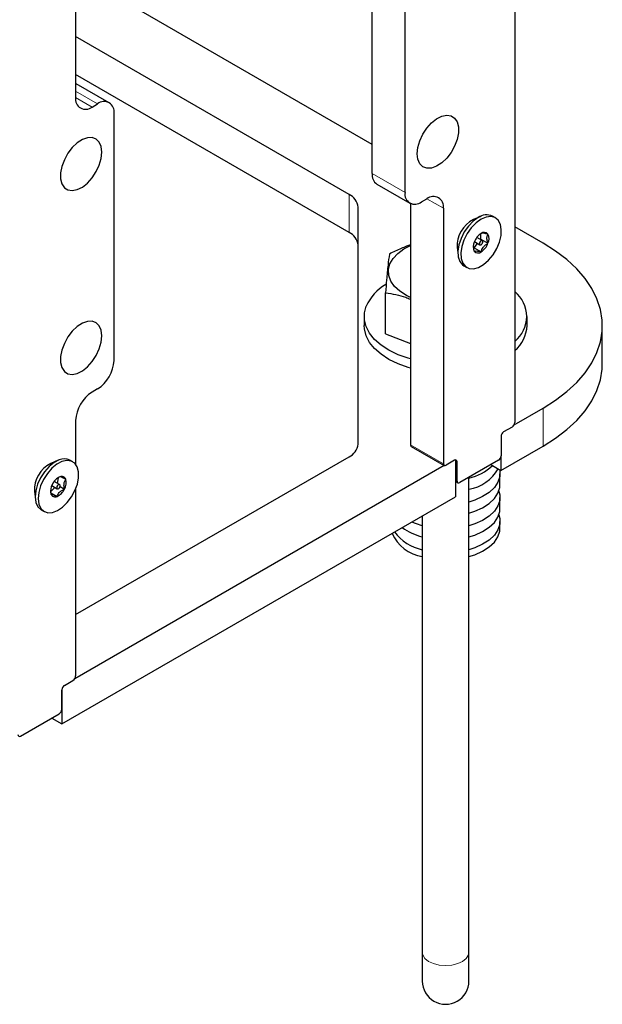
# Model space of a CAD drawing. Units: inches. Extents: x 0.2 to 10.8, y 0.2 to 8.2.
# Drawn here: x 6.7 to 7.3, y 2.8 to 3.8 of the extents above; entities that cross this region are included whole.
import ezdxf

# ---------------------------------------------------------------- set-up
doc = ezdxf.new("R2010")
doc.units = ezdxf.units.IN
doc.header["$MEASUREMENT"] = 0
doc.linetypes.add('PHANTOM', pattern=[0.5, 0.25, -0.05, 0.05, -0.05, 0.05, -0.05])

msp = doc.modelspace()

# ---------------------------------------------------------------- linework, layer by layer
at = {"color": 7, "linetype": 'Continuous', "lineweight": 25}
for p, q in [((7.16762007, 4.60152882), (7.16762007, 3.42553123)), ((6.72545738, 3.91873781), (6.72545738, 3.75277598)), ((7.02398901, 3.67631865), (7.02398901, 3.92521043)), ((7.05713467, 3.65718415), (7.05713467, 3.90607579)), ((7.02398901, 3.70566074), (6.72545738, 3.87799942)), ((7.00076791, 3.65528426), (6.72545738, 3.81421746)), ((7.00076791, 3.61700881), (6.72545738, 3.7759423)), ((6.72545738, 3.76711336), (6.72613958, 3.76676313)), ((6.7592852, 3.74762834), (6.72613958, 3.76676313)), ((6.741986, 3.74323103), (6.74759866, 3.74647115)), ((6.76412727, 3.48803456), (6.76412727, 3.73692619)), ((7.02883108, 3.66561651), (7.06197674, 3.64648201)), ((7.07366326, 3.6476392), (7.07927594, 3.65087932)), ((7.00992083, 3.40370631), (7.00992083, 3.64252763)), ((7.06265891, 3.64613148), (7.06265891, 3.40320765)), ((7.09580454, 3.64133436), (7.09580454, 3.38407315)), ((7.13334025, 3.63314811), (7.12600252, 3.62996226)), ((7.14818278, 3.63162338), (7.14526594, 3.63330739)), ((7.19612532, 3.60628848), (7.16762007, 3.62274429)), ((7.13496705, 3.60873074), (7.12946213, 3.61190868)), ((7.13323457, 3.609731), (7.13353652, 3.61010646)), ((7.13353652, 3.61010646), (7.13353652, 3.61569967)), ((7.13353652, 3.61010646), (7.14065179, 3.60599896)), ((7.1096569, 3.6016477), (7.11056728, 3.59369993)), ((7.12663117, 3.60151629), (7.13013892, 3.60587987)), ((7.12663117, 3.60151629), (7.13374643, 3.59740879)), ((7.12702093, 3.60767974), (7.13252581, 3.6045021)), ((7.11639329, 3.58329317), (7.11931009, 3.58160916)), ((7.03758133, 3.51469473), (7.03758133, 3.55617569)), ((7.01601424, 3.53230304), (7.01601424, 3.52311712)), ((7.18001425, 3.52311712), (7.18001425, 3.53230304)), ((7.25580234, 3.48484167), (7.25580234, 3.52311712)), ((7.03758133, 3.51469473), (7.06265891, 3.50521431)), ((6.74759866, 3.45940615), (6.741986, 3.45616602)), ((7.16694475, 3.42309982), (7.19612532, 3.43994546)), ((6.72545738, 3.42753761), (6.72545738, 3.38343692)), ((7.1538094, 3.41143438), (7.1538094, 3.39204146)), ((7.16496844, 3.42093856), (7.15646106, 3.41602734)), ((7.06343572, 3.40149079), (7.09658135, 3.382356)), ((7.15378732, 3.37722888), (7.19612532, 3.40167001)), ((7.15378732, 3.39163432), (7.15378732, 3.37722888)), ((6.70775035, 3.38746052), (6.70041264, 3.38427437)), ((6.72259286, 3.38593579), (6.71967605, 3.38761951)), ((6.72478202, 3.16784469), (7.0964741, 3.38241789)), ((6.72545738, 3.23201648), (7.00076791, 3.39094998)), ((7.10696358, 3.3874529), (7.0984562, 3.38254167)), ((7.10782538, 3.38778436), (7.10782538, 3.35069572)), ((7.10961524, 3.36652879), (7.10961524, 3.38592172)), ((7.15115777, 3.38744879), (7.11226687, 3.36499761)), ((7.14362084, 3.38309783), (7.15378732, 3.37722888)), ((7.15270175, 3.36279294), (7.15270175, 3.37397204)), ((6.70143103, 3.36199215), (6.70693594, 3.35881421)), ((6.70937715, 3.36304286), (6.70387224, 3.3662208)), ((6.7073619, 3.36420621), (6.70818041, 3.36995665)), ((6.70956217, 3.37080349), (6.70770967, 3.36966801)), ((7.10782538, 3.36629354), (7.11039202, 3.36481193)), ((7.12145177, 2.89210691), (7.12145177, 3.37029984)), ((6.68406701, 3.35595982), (6.68497737, 3.34801205)), ((6.70030586, 3.35582753), (6.70464229, 3.36013831)), ((6.70044926, 3.35469146), (6.70675091, 3.35105358)), ((6.70975661, 3.36110395), (6.71425093, 3.35850945)), ((6.72545738, 3.35839534), (6.72545738, 3.1702761)), ((6.7116688, 3.12199927), (7.10782538, 3.35069572)), ((7.15270175, 3.33880706), (7.15270175, 3.34998616)), ((6.6908034, 3.33760529), (6.69372021, 3.33592128)), ((7.07457676, 3.33150168), (7.07457676, 2.89210691)), ((7.15270175, 3.31898177), (7.15270175, 3.32600027)), ((6.71429834, 3.16077221), (6.72280573, 3.16568343)), ((6.7116467, 3.13678662), (6.7116467, 3.15617925)), ((6.7116688, 3.15658668), (6.7116688, 3.12199927)), ((6.67010417, 3.10974248), (6.70899505, 3.13219366)), ((6.70150234, 3.12786822), (6.7116688, 3.12199927)), ((7.07457676, 2.89210691), (7.07457676, 2.86304554)), ((7.12145177, 2.86304554), (7.12145177, 2.89210691))]:
    msp.add_line(p, q, dxfattribs=at)
at = {"color": 8, "linetype": 'PHANTOM', "lineweight": 18}
for p, q in [((6.74759866, 3.74647115), (6.72545738, 3.759253)), ((6.72545738, 3.75277276), (6.741986, 3.74323103)), ((7.02398901, 3.67631865), (7.05713467, 3.65718415)), ((7.00076791, 3.61700881), (7.00076791, 3.65528426)), ((7.09580454, 3.64133436), (7.07927323, 3.65087785)), ((7.19612532, 3.40167001), (7.19612532, 3.43994546)), ((7.06265891, 3.40320765), (7.09580454, 3.38407315)), ((7.10961524, 3.38592172), (7.10782538, 3.38695482)), ((7.10782538, 3.36756219), (7.10961524, 3.36652879))]:
    msp.add_line(p, q, dxfattribs=at)
at = {"color": 7, "linetype": 'Continuous', "lineweight": 25, "flags": 128}
for points in [[(7.0701616, 3.69068654), (7.06950901, 3.69627477), (7.0701616, 3.70261656), (7.07207829, 3.70931329), (7.07513867, 3.7159443), (7.07915047, 3.7220925), (7.08386161, 3.72737214), (7.08897603, 3.73145148), (7.09417241, 3.73407356), (7.09912426, 3.7350744), (7.1035204, 3.73439065), (7.10708458, 3.73206513), (7.10959291, 3.72824451), (7.11088774, 3.72316843), (7.11088774, 3.71715605), (7.10959291, 3.71058487), (7.10708458, 3.7038682), (7.1035204, 3.69742756), (7.09912426, 3.69166832), (7.09417241, 3.68695157), (7.08897603, 3.68357417), (7.08386161, 3.68174848), (7.07915047, 3.68158862), (7.07513867, 3.68310514), (7.07207829, 3.6862027), (7.0701616, 3.69068654)], [(6.75110034, 3.69149379), (6.75175291, 3.69783558), (6.75110034, 3.70342381), (6.74918363, 3.70790765), (6.74612325, 3.71100521), (6.74211145, 3.71252173), (6.73740031, 3.71236186), (6.73228589, 3.71053618), (6.7270895, 3.70715878), (6.72213767, 3.70244203), (6.71774154, 3.69668279), (6.71417735, 3.69024215), (6.71166902, 3.68352548), (6.71037418, 3.6769543), (6.71037418, 3.67094192), (6.71166902, 3.66586584), (6.71417735, 3.66204522), (6.71774154, 3.6597197), (6.72213767, 3.65903595), (6.7270895, 3.66003679), (6.73228589, 3.66265886), (6.73740031, 3.6667382), (6.74211145, 3.67201785), (6.74612325, 3.67816605), (6.74918363, 3.68479706), (6.75110034, 3.69149379)], [(7.13082963, 3.6318777), (7.12575195, 3.6282058), (7.12099333, 3.62328313), (7.11685272, 3.61741888), (7.11359038, 3.61098176), (7.11141123, 3.60437596), (7.11045219, 3.59801686), (7.11077357, 3.59230397), (7.11235513, 3.58759632), (7.11509751, 3.58418929), (7.11639329, 3.58329317)], [(7.13882412, 3.63238457), (7.13374643, 3.63019399), (7.12866875, 3.62652208), (7.12391013, 3.62159913), (7.11976956, 3.61573487), (7.11650718, 3.60929775), (7.11432803, 3.60269225), (7.11336902, 3.59633315), (7.11369037, 3.59062026), (7.11527193, 3.58591231), (7.11801431, 3.58250558), (7.12174521, 3.5806136), (7.12623018, 3.58035547), (7.13118742, 3.58174732), (7.13630544, 3.58470203), (7.14126268, 3.58903334), (7.14574766, 3.59446992), (7.14947856, 3.60066945), (7.15222094, 3.60724268), (7.1538025, 3.6137766), (7.15412385, 3.61986056), (7.15316484, 3.62511234), (7.15098569, 3.62920194), (7.14772331, 3.63187242), (7.14358274, 3.63295598), (7.13882412, 3.63238457)], [(7.06265891, 3.55135775), (7.05855878, 3.55338173), (7.05186701, 3.55770512), (7.04657739, 3.56263394), (7.04285067, 3.56801772), (7.04080004, 3.57369365), (7.04048786, 3.57948868), (7.04192356, 3.58522709), (7.04506359, 3.59073436), (7.04981245, 3.595843), (7.05602592, 3.60039841), (7.06265891, 3.60388464)], [(7.13440709, 3.60883957), (7.13374643, 3.60860989), (7.13308578, 3.60807662), (7.13252574, 3.60732129), (7.13215153, 3.60645861), (7.13202011, 3.60561968), (7.13215153, 3.6049327), (7.13252574, 3.6045021), (7.13308578, 3.60439327), (7.13374643, 3.60462295), (7.13440709, 3.60515593), (7.13496713, 3.60591155), (7.13534134, 3.60677423), (7.13547275, 3.60761286), (7.13534134, 3.60829984), (7.13496713, 3.60873074), (7.13440709, 3.60883957)], [(7.19612532, 3.43994546), (7.20880414, 3.4479742), (7.22014552, 3.45664444), (7.23005289, 3.4658814), (7.23844154, 3.47560676), (7.24524005, 3.4857375), (7.25039033, 3.49618737), (7.25384847, 3.50686664), (7.25558491, 3.51768494), (7.25558491, 3.52854929), (7.25384847, 3.5393673), (7.25039033, 3.55004686), (7.24524005, 3.56049644), (7.23844154, 3.57062718), (7.23005289, 3.58035254), (7.22014552, 3.58958979), (7.20880414, 3.59825974), (7.19612532, 3.60628848)], [(7.06265891, 3.48959156), (7.06039492, 3.49024099), (7.05018711, 3.49385129), (7.04099866, 3.49828116), (7.0330254, 3.50343614), (7.02643725, 3.50920624), (7.02137463, 3.51546883), (7.01794546, 3.52208988), (7.01622284, 3.52892886), (7.01624344, 3.53583972), (7.01800683, 3.54267518)], [(6.75110034, 3.50649616), (6.75175291, 3.51283796), (6.75110034, 3.51842648), (6.74918363, 3.52291003), (6.74612325, 3.52600759), (6.74211145, 3.52752411), (6.73740031, 3.52736453), (6.73228589, 3.52553856), (6.7270895, 3.52216115), (6.72213767, 3.5174447), (6.71774154, 3.51168517), (6.71417735, 3.50524482), (6.71166902, 3.49852785), (6.71037418, 3.49195697), (6.71037418, 3.48594429), (6.71166902, 3.48086822), (6.71417735, 3.4770476), (6.71774154, 3.47472237), (6.72213767, 3.47403832), (6.7270895, 3.47503917), (6.73228589, 3.47766154), (6.73740031, 3.48174058), (6.74211145, 3.48702023), (6.74612325, 3.49316872), (6.74918363, 3.49979944), (6.75110034, 3.50649616)], [(7.06265891, 3.48040564), (7.06039492, 3.48105507), (7.05018711, 3.48466537), (7.04099866, 3.48909524), (7.0330254, 3.49424993), (7.02643725, 3.50002032), (7.02137463, 3.50628262), (7.01794546, 3.51290395), (7.01622284, 3.51974294), (7.01601424, 3.52311712)], [(7.19612532, 3.40167001), (7.20880414, 3.40969904), (7.22014552, 3.41836899), (7.23005289, 3.42760595), (7.23844154, 3.4373316), (7.24524005, 3.44746234), (7.25039033, 3.45791192), (7.25384847, 3.46859148), (7.25558491, 3.47940949), (7.25580234, 3.48484167)], [(7.06265891, 3.40320765), (7.06270988, 3.40263976), (7.06286076, 3.40215225), (7.0631058, 3.40176447), (7.06343572, 3.40149079), (7.06343558, 3.40149079)], [(6.70883907, 3.38789847), (6.70372783, 3.38525234), (6.69871159, 3.38118385), (6.69410554, 3.3759482), (6.69019909, 3.36987451), (6.68723769, 3.3633447), (6.68540743, 3.35676883), (6.68482331, 3.3505602), (6.68552204, 3.34510867), (6.68745968, 3.34075712), (6.69051452, 3.33777894), (6.6908034, 3.33760529)], [(6.71664096, 3.38727221), (6.71175588, 3.38621475), (6.70664464, 3.38356862), (6.70162841, 3.37949984), (6.69702236, 3.3742642), (6.69311591, 3.3681908), (6.69015451, 3.36166098), (6.68832425, 3.35508511), (6.68774013, 3.34887649), (6.68843884, 3.34342495), (6.6903765, 3.3390734), (6.69343133, 3.33609493), (6.6974114, 3.33467697), (6.70206664, 3.33490841), (6.70710452, 3.33677487), (6.71220851, 3.34015902), (6.71705789, 3.34484819), (6.72134797, 3.35054759), (6.72480918, 3.35689936), (6.72722405, 3.36350427), (6.72844084, 3.36994755), (6.72838309, 3.37582383), (6.72705442, 3.38076439), (6.72453834, 3.38445859), (6.72099293, 3.38667411), (6.71664096, 3.38727221)], [(7.15222523, 3.37813058), (7.15247478, 3.37684521), (7.15247478, 3.37109858), (7.15067033, 3.36544728), (7.14712118, 3.36007817), (7.14194493, 3.35516959), (7.13531311, 3.35088404), (7.12744545, 3.3473632), (7.12145177, 3.34544776)], [(6.709088, 3.36314464), (6.70846087, 3.36306662), (6.70778741, 3.3626627), (6.70717014, 3.36199508), (6.70670305, 3.36116496), (6.70645724, 3.36029905), (6.70647013, 3.35952877), (6.70673976, 3.35897173), (6.70722509, 3.35871243), (6.70785221, 3.35879046), (6.70852568, 3.35919437), (6.70914293, 3.35986199), (6.70961002, 3.36069211), (6.70985583, 3.36155802), (6.70984295, 3.36232831), (6.70957332, 3.36288534), (6.709088, 3.36314464)], [(7.12145177, 3.33426895), (7.12744545, 3.3361844), (7.13531311, 3.33970494), (7.14194493, 3.34399079), (7.14712118, 3.34889937), (7.15067033, 3.35426819), (7.15247478, 3.35991978), (7.15270175, 3.36279294)], [(7.15156502, 3.35638955), (7.15247478, 3.35285932), (7.15247478, 3.3471127), (7.15067033, 3.3414614), (7.14712118, 3.33609229), (7.14194493, 3.33118371), (7.13531311, 3.32689816), (7.12744545, 3.32337732), (7.12145177, 3.32146187)], [(7.12145177, 3.31028307), (7.12744545, 3.31219851), (7.13531311, 3.31571906), (7.14194493, 3.3200049), (7.14712118, 3.32491349), (7.15067033, 3.3302823), (7.15247478, 3.33593389), (7.15270175, 3.33880706)], [(7.15156502, 3.33240367), (7.15247478, 3.32887344), (7.15247478, 3.32312681), (7.15067033, 3.31747552), (7.14712118, 3.31210641), (7.14194493, 3.30719782), (7.13531311, 3.30291227), (7.12744545, 3.29939143), (7.12145177, 3.29747599)], [(7.07457676, 3.32146187), (7.06858308, 3.32337732), (7.06387421, 3.32532327)], [(7.12145177, 3.29045778), (7.12744545, 3.29237322), (7.13531311, 3.29589377), (7.14194493, 3.30017932), (7.14712118, 3.3050882), (7.15067033, 3.31045701), (7.15247478, 3.3161086), (7.15270175, 3.31898177)]]:
    msp.add_lwpolyline(points, dxfattribs=at)
at = {"color": 8, "linetype": 'PHANTOM', "lineweight": 18, "flags": 128}
for points in [[(7.07457676, 2.89210691), (7.07506699, 2.88935401), (7.07720445, 2.88588216), (7.0808853, 2.88287171), (7.08583652, 2.88054649), (7.09169091, 2.87907837), (7.09801426, 2.87857678)], [(7.09801426, 2.87857678), (7.10433761, 2.87907837), (7.110192, 2.88054649), (7.11514323, 2.88287171), (7.11882408, 2.88588216), (7.12096154, 2.88935401), (7.12145177, 2.89210691)]]:
    msp.add_lwpolyline(points, dxfattribs=at)
at = {"color": 7, "linetype": 'Continuous', "lineweight": 25}
for centre, radius, start, end in [((6.73553379, 3.75114144), 0.01020812, 170.78605422, 309.20275014), ((6.75405087, 3.73856074), 0.01020812, 350.78603241, 129.20274443), ((7.03559599, 3.67512367), 0.01166834, 174.12187919, 234.56585643), ((6.99428126, 3.64096813), 0.01571712, 5.69442579, 65.62470127), ((7.067211, 3.6555495), 0.01020806, 170.78533535, 309.20338645), ((7.08572814, 3.64296891), 0.01020811, 350.78598916, 129.20273264), ((7.13967511, 3.60319391), 0.03005801, 117.05678867, 182.94863529), ((7.13921677, 3.62078876), 0.01390355, 64.20953951, 127.1020759), ((6.99428119, 3.60269259), 0.01571724, 5.69579304, 65.62458212), ((7.14308067, 3.60124998), 0.01730697, 122.63830276, 159.77237979), ((7.13688335, 3.61198402), 0.00495843, 40.53527384, 129.24541239), ((7.13144329, 3.61060277), 0.01029522, 333.43710792, 26.56289208), ((7.13604975, 3.60263006), 0.01029538, 153.43755496, 206.56244504), ((7.12441315, 3.61198209), 0.01730582, 302.6370188, 339.77366375), ((7.13060945, 3.60124812), 0.00495793, 220.52965711, 309.25102912), ((7.06158848, 3.52291602), 0.04785169, 119.81364123, 155.61127785), ((7.14778241, 3.53230318), 0.03193336, 308.40531756, 51.59468244), ((7.14566652, 3.52454761), 0.0343775, 309.68766077, 357.6151654), ((6.72824223, 3.48966718), 0.03592216, 302.60496251, 357.3950763), ((6.76134349, 3.42590437), 0.03592326, 122.60584725, 177.39416404), ((7.16186395, 3.42579278), 0.00576206, 302.60070534, 357.39832399), ((7.15956704, 3.41117223), 0.00576361, 122.60842264, 177.39308962), ((6.99428215, 3.40526551), 0.01571622, 294.37327242, 354.30635243), ((7.14805204, 3.39230373), 0.00576333, 302.60724829, 357.39178103), ((6.71389217, 3.35761748), 0.02987119, 116.82424746, 183.18117651), ((6.71397382, 3.37673594), 0.01228688, 62.34856087, 114.70236796), ((7.09742117, 3.38381092), 0.00163777, 170.78655934, 309.19608459), ((7.10799877, 3.38618398), 0.00163761, 350.78442898, 129.20772092), ((7.10887538, 3.42189829), 0.05395096, 283.48011114, 312.49331662), ((7.11396879, 3.40038992), 0.0427944, 280.07044449, 329.80064922), ((6.71316751, 3.35672944), 0.01292785, 149.20735992, 194.58973056), ((6.71595373, 3.35687394), 0.01532594, 114.6479971, 155.0137569), ((6.71153546, 3.36688867), 0.00438403, 19.94444332, 116.75080844), ((6.70314547, 3.36512765), 0.01292795, 329.20753852, 14.58955196), ((7.11123169, 3.36626651), 0.00163759, 170.78359562, 309.2078681), ((6.70477761, 3.35496838), 0.00438401, 199.94427842, 296.75091424), ((6.70035934, 3.36498316), 0.01532596, 294.64798391, 335.01370007), ((7.0811597, 3.33064952), 0.04072728, 204.31962732, 260.69820877), ((7.08373981, 3.34279692), 0.04623795, 216.45584977, 258.56994432), ((7.08941024, 3.36806239), 0.05965302, 233.98063052, 255.60161196), ((6.71970108, 3.17053777), 0.00576224, 302.6014387, 357.39724756), ((6.71740431, 3.15591713), 0.00576357, 122.60845731, 177.39339801), ((6.70588907, 3.13704875), 0.00576359, 302.60856917, 357.39328614), ((6.66906909, 3.11101156), 0.00163767, 170.79032504, 309.20148177), ((7.09801426, 2.86304531), 0.0234375, 179.99944374, 0.00055626)]:
    msp.add_arc(centre, radius, start, end, dxfattribs=at)
for points, knots in [([(7.14065179, 3.61520659), (7.13931486, 3.61553975), (7.13735403, 3.6160284), (7.13494615, 3.61628617), (7.13404158, 3.61593774), (7.13374643, 3.61582405)], [0, 0, 0, 0, 0.59077939, 0.866478622, 1, 1, 1, 1]), ([(7.14065179, 3.60599896), (7.14044191, 3.60664334), (7.13988197, 3.60836255), (7.13939927, 3.61113588), (7.13983522, 3.61366429), (7.14047196, 3.61486693), (7.14065179, 3.61520659)], [0, 0, 0, 0, 0.21403803, 0.571054771, 0.878854797, 1, 1, 1, 1]), ([(7.06265891, 3.60450532), (7.06128899, 3.60400189), (7.05816591, 3.60285417), (7.05306454, 3.60072147), (7.04732983, 3.59814207), (7.04337008, 3.59617885), (7.04138219, 3.59519327)], [0, 0, 0, 0, 0.188393572, 0.429491479, 0.713591305, 1, 1, 1, 1]), ([(7.12578586, 3.60324048), (7.12588712, 3.60213909), (7.12605075, 3.60035927), (7.12662296, 3.59867012), (7.12684108, 3.59802625)], [0, 0, 0, 0, 0.6188217, 1, 1, 1, 1]), ([(7.13374643, 3.59740879), (7.13428447, 3.59893342), (7.13522969, 3.60161192), (7.1379772, 3.60433756), (7.13982695, 3.60548659), (7.14065179, 3.60599896)], [0, 0, 0, 0, 0.422673271, 0.742561024, 1, 1, 1, 1]), ([(7.04138219, 3.59519327), (7.04090582, 3.5915842), (7.03976832, 3.58296612), (7.03862398, 3.56994311), (7.03791191, 3.56054071), (7.03758133, 3.55617569)], [0, 0, 0, 0, 0.278509633, 0.665051922, 1, 1, 1, 1]), ([(7.12684108, 3.59802625), (7.12749603, 3.59818374), (7.12898409, 3.59854157), (7.1313216, 3.59800571), (7.1329433, 3.5976065), (7.13374643, 3.59740879)], [0, 0, 0, 0, 0.284088553, 0.645449816, 1, 1, 1, 1]), ([(7.03758133, 3.55617569), (7.04448475, 3.55510091), (7.05309313, 3.55376067), (7.06107754, 3.55040593), (7.06265891, 3.5497415)], [0, 0, 0, 0, 0.8019425784, 1, 1, 1, 1]), ([(6.71565655, 3.3683841), (6.71442412, 3.36894485), (6.7126498, 3.36975216), (6.71061939, 3.37061543), (6.70979661, 3.37076179), (6.70956217, 3.37080349)], [0, 0, 0, 0, 0.619233624, 0.891501867, 1, 1, 1, 1]), ([(6.71425093, 3.35850945), (6.71412036, 3.35919375), (6.71376603, 3.36105082), (6.71368532, 3.36407273), (6.714557, 3.36673476), (6.71540973, 3.36801386), (6.71565655, 3.3683841)], [0, 0, 0, 0, 0.203335774, 0.5518101, 0.870270075, 1, 1, 1, 1]), ([(6.7003051, 3.35736164), (6.70028164, 3.35675039), (6.70023135, 3.35543998), (6.7005086, 3.35415732), (6.70065653, 3.35347297)], [0, 0, 0, 0, 0.46646539, 1, 1, 1, 1]), ([(6.70065653, 3.35347297), (6.70119927, 3.35333605), (6.70253311, 3.35299955), (6.70452639, 3.35207113), (6.70600866, 3.35139311), (6.70675091, 3.35105358)], [0, 0, 0, 0, 0.25513112, 0.627004447, 1, 1, 1, 1]), ([(6.70675091, 3.35105358), (6.70738789, 3.35242251), (6.70852641, 3.3548693), (6.71146336, 3.35715556), (6.71338316, 3.35808798), (6.71425093, 3.35850945)], [0, 0, 0, 0, 0.410365348, 0.733478177, 1, 1, 1, 1])]:
    msp.add_open_spline(points, degree=3, knots=knots, dxfattribs=at)

doc.saveas('drawing.dxf')
